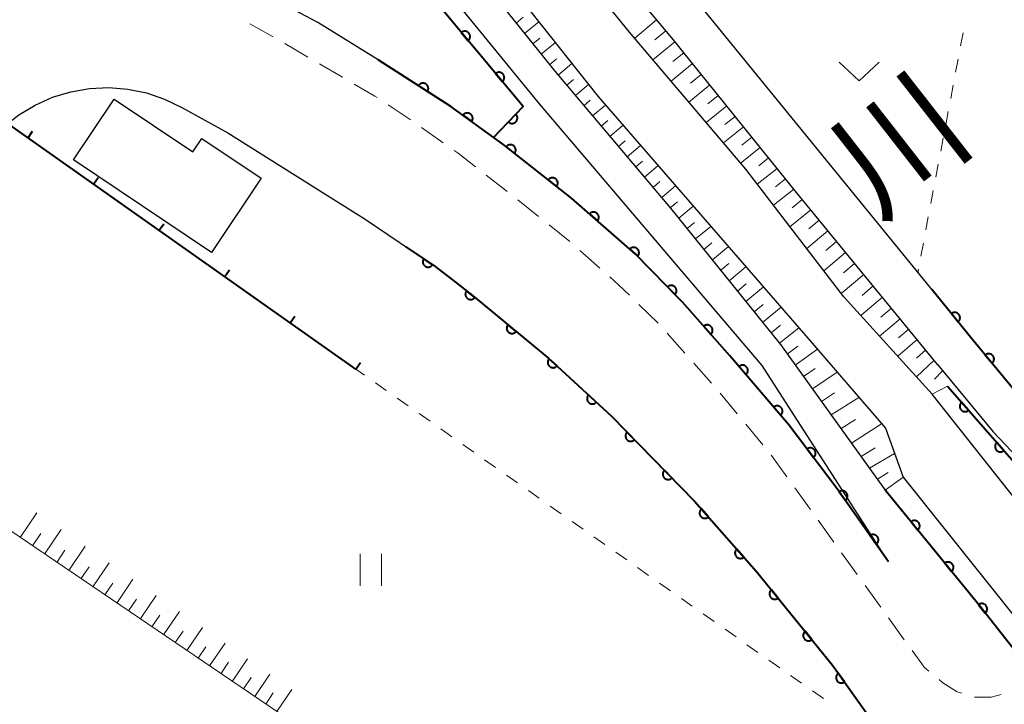
# Model space of a CAD drawing. Units: metres. Extents: x -72000 to -70000, y 32999 to 34500.
# Drawn here: x -71684 to -71592, y 33455 to 33519 of the extents above; entities that cross this region are included whole.
import ezdxf
from ezdxf.enums import TextEntityAlignment as Align

# ---------------------------------------------------------------- set-up
doc = ezdxf.new("R2010")
doc.units = ezdxf.units.M
for name, color, linetype, lineweight in [('210100_道路縁(街区線)', 7, 'Continuous', 30), ('221300_歩道', 7, 'Continuous', 30), ('300100_普通建物', 7, 'Continuous', 30), ('510100_河川', 7, 'Continuous', 30), ('610111_人工斜面(上)', 7, 'Continuous', 30), ('610199_人工斜面(ヒゲ)', 7, 'Continuous', 30), ('611100_コンクリート被覆(直落)', 7, 'Continuous', 30), ('611111_コンクリート被覆(幅上)', 7, 'Continuous', 30), ('611112_コンクリート被覆(幅下)', 7, 'Continuous', 30), ('614000_へい（未分類）', 7, 'Continuous', 40), ('630100_植生界', 7, 'Continuous', 30), ('631100_田', 7, 'Continuous', 13), ('631300_畑', 7, 'Continuous', 13), ('815100_(注記)山・島', 7, 'Continuous', 53)]:
    doc.layers.add(name, color=color, linetype=linetype, lineweight=lineweight)
doc.styles.add('Style-Kanji V', font='MS Gothic.ttf')

msp = doc.modelspace()

# ---------------------------------------------------------------- linework, layer by layer
at = {"layer": '210100_道路縁(街区線)', "linetype": 'Continuous', "lineweight": 30, "flags": 128}
for points in [[(-71674.47, 33589.02), (-71674.42, 33587.56), (-71662.16, 33570.23), (-71645.01, 33549.25), (-71628.07, 33528.88), (-71620.63, 33520.2), (-71595.24, 33489.1)], [(-71598.45, 33486.71), (-71611.65, 33502.78), (-71623.31, 33517.23), (-71649.5, 33548.42), (-71656.06, 33555.97), (-71661.3, 33563.51), (-71672.13, 33578.09), (-71675.53, 33583.43)], [(-71678.33, 33568.51), (-71674.53, 33563.11), (-71665.52, 33552.12), (-71649.49, 33533.09), (-71634.25, 33514.11), (-71623.42, 33501.32), (-71613.15, 33488.58), (-71603.34, 33474.97)], [(-71603.04, 33468.27), (-71612.4, 33482.78), (-71614.86, 33486.62), (-71635.66, 33511.05), (-71675.09, 33559.28), (-71678.58, 33563.92), (-71679.05, 33563.92), (-71679.23, 33562.7)], [(-71650.75, 33515.17), (-71656.41, 33518.65), (-71661.63, 33521.47), (-71667.69, 33524.46), (-71670.87, 33526), (-71672.69, 33527.2), (-71674.42, 33528.57), (-71675.57, 33529.77), (-71676.47, 33530.92), (-71678.04, 33533.25), (-71679.8, 33537.8)], [(-71690.52, 33499.6), (-71690.23, 33501.37), (-71689.73, 33503.08), (-71689.02, 33504.71), (-71688.11, 33506.25), (-71687.02, 33507.66), (-71685.77, 33508.93), (-71684.36, 33510.03), (-71682.83, 33510.95), (-71681.2, 33511.68), (-71679.49, 33512.19), (-71677.74, 33512.49), (-71675.95, 33512.58), (-71674.17, 33512.44), (-71672.43, 33512.08), (-71670.74, 33511.51), (-71669.13, 33510.73)], [(-71669.13, 33510.73), (-71664.82, 33508.34), (-71654.65, 33501.97), (-71652.06, 33500.33), (-71645.44, 33495.86), (-71643.54, 33494.38)], [(-71590.5, 33483.38), (-71595.24, 33489.1)], [(-71598.45, 33486.71), (-71593.24, 33480.42), (-71581.92, 33468.46), (-71582.46, 33467.7), (-71589.36, 33457.83), (-71589.67, 33457.97)], [(-71603.34, 33474.97), (-71594.6, 33464.23), (-71589.67, 33457.97)]]:
    msp.add_lwpolyline(points, dxfattribs=at)
at = {"layer": '221300_歩道', "linetype": 'Continuous', "lineweight": 13}
for p, q in [((-71660.572, 33517.315), (-71662.752, 33518.537)), ((-71657.328, 33515.434), (-71659.487, 33516.694)), ((-71654.089, 33513.543), (-71656.248, 33514.804)), ((-71644.666, 33507.41), (-71646.709, 33508.851)), ((-71638.694, 33502.875), (-71640.67, 33504.407)), ((-71635.758, 33500.543), (-71637.71, 33502.104)), ((-71630.026, 33495.71), (-71631.895, 33497.37)), ((-71624.577, 33490.559), (-71626.369, 33492.302)), ((-71622.072, 33487.77), (-71623.727, 33489.644)), ((-71619.589, 33484.959), (-71621.244, 33486.833)), ((-71617.187, 33482.08), (-71618.779, 33484.008)), ((-71614.799, 33479.189), (-71616.391, 33481.117)), ((-71610.347, 33473.156), (-71611.809, 33475.184)), ((-71608.155, 33470.113), (-71609.617, 33472.141)), ((-71605.962, 33467.071), (-71607.424, 33469.099)), ((-71603.77, 33464.029), (-71605.232, 33466.057)), ((-71601.577, 33460.986), (-71603.039, 33463.015))]:
    msp.add_line(p, q, dxfattribs=at)
at = {"layer": '221300_歩道', "linetype": 'Continuous', "lineweight": 13, "flags": 128}
for points in [[(-71650.858, 33511.64), (-71651.07, 33511.78), (-71653.01, 33512.913)], [(-71647.73, 33509.572), (-71647.77, 33509.6), (-71649.815, 33510.951)], [(-71641.657, 33505.174), (-71643.29, 33506.44), (-71643.644, 33506.69)], [(-71632.829, 33498.201), (-71632.84, 33498.21), (-71634.781, 33499.762)], [(-71627.265, 33493.173), (-71628.27, 33494.15), (-71629.091, 33494.88)], [(-71612.54, 33476.198), (-71613.99, 33478.21), (-71614.003, 33478.225)], [(-71599.262, 33458.055), (-71599.68, 33458.4), (-71600.841, 33459.977)], [(-71596.173, 33455.975), (-71596.63, 33456.13), (-71597.95, 33456.97), (-71598.299, 33457.258)], [(-71592.513, 33455.867), (-71593.43, 33455.63), (-71594.983, 33455.611)]]:
    msp.add_lwpolyline(points, dxfattribs=at)
at = {"layer": '300100_普通建物', "linetype": 'Continuous', "lineweight": 30, "flags": 128}
msp.add_lwpolyline([(-71675.45, 33511.51), (-71668.09, 33506.58), (-71667.26, 33507.83), (-71661.69, 33504.1), (-71666.34, 33497.16), (-71679.26, 33505.82)], close=True, dxfattribs=at)
at = {"layer": '510100_河川', "linetype": 'Continuous', "lineweight": 30, "flags": 128}
for points in [[(-71598.94, 33483.92), (-71607.2, 33493.01), (-71616.39, 33504.94), (-71627.25, 33517.77), (-71640.69, 33534.31), (-71649.21, 33545.14), (-71668.17, 33568.22)], [(-71674.4, 33566.36), (-71671.86, 33563.28), (-71651.9, 33539.09), (-71630.22, 33511.78), (-71610.36, 33488.92), (-71603.33, 33480.74), (-71601.67, 33476.17)], [(-71589.08, 33471.48), (-71598.94, 33483.92)], [(-71601.67, 33476.17), (-71590.54, 33462.26)]]:
    msp.add_lwpolyline(points, dxfattribs=at)
at = {"layer": '610111_人工斜面(上)', "linetype": 'Continuous', "lineweight": 13, "flags": 128}
for points in [[(-71603.34, 33474.97), (-71613.15, 33488.58), (-71623.42, 33501.32), (-71634.25, 33514.11), (-71649.49, 33533.09), (-71665.52, 33552.12), (-71674.53, 33563.11), (-71678.33, 33568.51), (-71678.18, 33569.33)], [(-71665.95, 33569.77), (-71661.3, 33563.51), (-71656.06, 33555.97), (-71649.5, 33548.42), (-71623.31, 33517.23), (-71611.65, 33502.78), (-71598.45, 33486.71), (-71597.08, 33485.06)], [(-71619.42, 33424.47), (-71620.89, 33427.62), (-71690.57, 33474.83), (-71691.53, 33474.48), (-71693.16, 33471.59), (-71699, 33449.6)]]:
    msp.add_lwpolyline(points, dxfattribs=at)
at = {"layer": '610199_人工斜面(ヒゲ)', "linetype": 'Continuous', "lineweight": 13, "flags": 128}
for points in [[(-71637.86, 33518.61), (-71637.19, 33519.16)], [(-71637.08, 33517.64), (-71635.74, 33518.73)], [(-71624.72, 33518.91), (-71626.76, 33517.19)], [(-71623.86, 33517.89), (-71624.88, 33517.03)], [(-71636.3, 33516.66), (-71635.63, 33517.21)], [(-71635.52, 33515.69), (-71634.19, 33516.78)], [(-71623.02, 33516.86), (-71625.06, 33515.18)], [(-71622.19, 33515.83), (-71623.19, 33515)], [(-71634.73, 33514.71), (-71634.07, 33515.26)], [(-71633.94, 33513.75), (-71632.65, 33514.84)], [(-71621.36, 33514.82), (-71623.36, 33513.17)], [(-71633.13, 33512.79), (-71632.5, 33513.33)], [(-71620.55, 33513.81), (-71621.54, 33513)], [(-71632.32, 33511.84), (-71631.09, 33512.88)], [(-71619.75, 33512.82), (-71621.7, 33511.22)], [(-71631.52, 33510.88), (-71630.92, 33511.39)], [(-71618.96, 33511.84), (-71619.92, 33511.05)], [(-71630.71, 33509.93), (-71629.5, 33510.95)], [(-71618.17, 33510.86), (-71620.08, 33509.31)], [(-71629.9, 33508.98), (-71629.29, 33509.49)], [(-71617.39, 33509.89), (-71618.34, 33509.13)], [(-71629.09, 33508.02), (-71627.86, 33509.06)], [(-71616.6, 33508.92), (-71618.48, 33507.41)], [(-71628.28, 33507.07), (-71627.66, 33507.6)], [(-71615.82, 33507.95), (-71616.75, 33507.21)], [(-71627.48, 33506.12), (-71626.22, 33507.18)], [(-71615.03, 33506.97), (-71616.88, 33505.52)], [(-71626.67, 33505.16), (-71626.03, 33505.7)], [(-71614.25, 33506), (-71615.17, 33505.28)], [(-71625.86, 33504.21), (-71624.58, 33505.29)], [(-71613.46, 33505.03), (-71615.33, 33503.56)], [(-71625.05, 33503.25), (-71624.41, 33503.8)], [(-71612.68, 33504.05), (-71613.62, 33503.31)], [(-71624.24, 33502.3), (-71622.94, 33503.4)], [(-71611.89, 33503.08), (-71613.8, 33501.58)], [(-71623.44, 33501.35), (-71622.78, 33501.9)], [(-71611.1, 33502.11), (-71612.06, 33501.34)], [(-71622.65, 33500.37), (-71621.29, 33501.5)], [(-71610.31, 33501.15), (-71612.25, 33499.57)], [(-71609.51, 33500.18), (-71610.49, 33499.37)], [(-71621.87, 33499.4), (-71621.17, 33499.98)], [(-71621.08, 33498.43), (-71619.65, 33499.61)], [(-71608.71, 33499.2), (-71610.69, 33497.54)], [(-71620.3, 33497.45), (-71619.57, 33498.06)], [(-71619.51, 33496.48), (-71618.01, 33497.73)], [(-71607.89, 33498.2), (-71608.89, 33497.35)], [(-71607.05, 33497.18), (-71609.1, 33495.47)], [(-71618.73, 33495.51), (-71617.96, 33496.15)], [(-71617.95, 33494.53), (-71616.37, 33495.84)], [(-71606.21, 33496.15), (-71607.24, 33495.28)], [(-71605.34, 33495.1), (-71607.45, 33493.33)], [(-71617.16, 33493.56), (-71616.36, 33494.23)], [(-71616.38, 33492.59), (-71614.73, 33493.95)], [(-71604.47, 33494.04), (-71605.51, 33493.16)], [(-71603.61, 33492.99), (-71605.64, 33491.29)], [(-71615.59, 33491.61), (-71614.75, 33492.31)], [(-71614.81, 33490.64), (-71613.09, 33492.06)], [(-71602.77, 33491.97), (-71603.75, 33491.13)], [(-71601.95, 33490.97), (-71603.87, 33489.35)], [(-71614.02, 33489.67), (-71613.14, 33490.38)], [(-71613.24, 33488.69), (-71611.42, 33490.14)], [(-71601.15, 33489.99), (-71602.09, 33489.2)], [(-71600.35, 33489.03), (-71602.18, 33487.48)], [(-71612.5, 33487.68), (-71611.52, 33488.4)], [(-71611.76, 33486.65), (-71609.68, 33488.13)], [(-71599.56, 33488.06), (-71600.43, 33487.29)], [(-71610.98, 33485.57), (-71609.88, 33486.33)], [(-71598.77, 33487.1), (-71600.42, 33485.55)], [(-71610.16, 33484.44), (-71607.84, 33485.99)], [(-71597.97, 33486.13), (-71598.74, 33485.34)], [(-71609.31, 33483.25), (-71608.08, 33484.05)], [(-71608.41, 33482.01), (-71605.81, 33483.63)], [(-71607.48, 33480.71), (-71606.12, 33481.56)], [(-71606.5, 33479.36), (-71603.7, 33481.17)], [(-71605.59, 33478.1), (-71604.28, 33478.93)], [(-71604.8, 33477), (-71602.47, 33478.38)], [(-71604.07, 33475.98), (-71603.07, 33476.62)], [(-71684.24, 33470.54), (-71682.67, 33472.85)], [(-71683.09, 33469.76), (-71682.31, 33470.91)], [(-71681.95, 33468.98), (-71680.39, 33471.28)], [(-71679.67, 33467.44), (-71678.14, 33469.72)], [(-71680.81, 33468.21), (-71680.04, 33469.35)], [(-71677.43, 33465.92), (-71675.9, 33468.17)], [(-71678.55, 33466.68), (-71677.79, 33467.81)], [(-71676.31, 33465.17), (-71675.56, 33466.28)], [(-71675.2, 33464.41), (-71673.69, 33466.64)], [(-71673, 33462.92), (-71671.5, 33465.12)], [(-71674.1, 33463.67), (-71673.35, 33464.77)], [(-71671.91, 33462.18), (-71671.16, 33463.28)], [(-71670.82, 33461.44), (-71669.34, 33463.62)], [(-71669.73, 33460.71), (-71669, 33461.79)], [(-71668.65, 33459.98), (-71667.19, 33462.14)], [(-71666.52, 33458.53), (-71665.07, 33460.67)], [(-71667.59, 33459.25), (-71666.86, 33460.33)], [(-71665.46, 33457.81), (-71664.74, 33458.88)], [(-71664.4, 33457.09), (-71662.97, 33459.21)], [(-71662.3, 33455.67), (-71660.88, 33457.77)], [(-71663.35, 33456.38), (-71662.64, 33457.44)], [(-71661.27, 33454.97), (-71660.56, 33456.01)], [(-71660.23, 33454.27), (-71658.82, 33456.34)]]:
    msp.add_lwpolyline(points, dxfattribs=at)
at = {"layer": '611100_コンクリート被覆(直落)', "linetype": 'Continuous', "lineweight": 40, "flags": 128}
for points in [[(-71639.96, 33507.92), (-71637.21, 33510.81), (-71676.45, 33557.85), (-71678.88, 33545.71)], [(-71603.04, 33468.27), (-71607.84, 33475.08), (-71612.4, 33481.11), (-71617.86, 33487.52), (-71622.31, 33492.52), (-71626.74, 33497.04), (-71632.68, 33502.25), (-71639.02, 33507.23), (-71643.95, 33510.82), (-71650.75, 33515.17)], [(-71648.16, 33497.7), (-71645.44, 33495.86), (-71643.54, 33494.38), (-71641.79, 33493.03), (-71634.79, 33487.26), (-71628.94, 33481.87), (-71621.19, 33473.94), (-71615.37, 33467.36), (-71608.27, 33458.61), (-71602.99, 33451.16), (-71602.15, 33439.91)], [(-71580.86, 33475.37), (-71590.5, 33483.38), (-71595.24, 33489.1), (-71599, 33493.7)]]:
    msp.add_lwpolyline(points, dxfattribs=at)
for points in [[(-71642.982, 33517.729), (-71642.341, 33516.961), (-71642.309, 33516.991), (-71642.28, 33517.023), (-71642.253, 33517.057), (-71642.229, 33517.094), (-71642.209, 33517.133), (-71642.192, 33517.173), (-71642.179, 33517.214), (-71642.17, 33517.257), (-71642.163, 33517.3), (-71642.162, 33517.344), (-71642.163, 33517.388), (-71642.169, 33517.431), (-71642.179, 33517.474), (-71642.191, 33517.515), (-71642.208, 33517.556), (-71642.228, 33517.594), (-71642.251, 33517.631), (-71642.278, 33517.666), (-71642.307, 33517.698), (-71642.34, 33517.727), (-71642.373, 33517.754), (-71642.41, 33517.778), (-71642.449, 33517.798), (-71642.489, 33517.815), (-71642.531, 33517.828), (-71642.573, 33517.837), (-71642.617, 33517.844), (-71642.661, 33517.845), (-71642.704, 33517.844), (-71642.747, 33517.838), (-71642.79, 33517.828), (-71642.831, 33517.816), (-71642.872, 33517.799), (-71642.91, 33517.779), (-71642.947, 33517.756)], [(-71639.779, 33513.89), (-71639.139, 33513.122), (-71639.106, 33513.152), (-71639.077, 33513.184), (-71639.05, 33513.218), (-71639.026, 33513.254), (-71639.007, 33513.293), (-71638.989, 33513.334), (-71638.976, 33513.375), (-71638.967, 33513.417), (-71638.96, 33513.461), (-71638.959, 33513.505), (-71638.96, 33513.548), (-71638.966, 33513.591), (-71638.976, 33513.634), (-71638.988, 33513.676), (-71639.005, 33513.716), (-71639.025, 33513.754), (-71639.048, 33513.791), (-71639.075, 33513.826), (-71639.105, 33513.859), (-71639.137, 33513.888), (-71639.171, 33513.914), (-71639.207, 33513.938), (-71639.246, 33513.958), (-71639.286, 33513.975), (-71639.328, 33513.989), (-71639.37, 33513.998), (-71639.414, 33514.004), (-71639.458, 33514.006), (-71639.501, 33514.005), (-71639.544, 33513.999), (-71639.587, 33513.989), (-71639.629, 33513.976), (-71639.669, 33513.959), (-71639.707, 33513.939), (-71639.744, 33513.916)], [(-71646.986, 33512.762), (-71646.144, 33512.223), (-71646.122, 33512.261), (-71646.103, 33512.301), (-71646.088, 33512.341), (-71646.077, 33512.383), (-71646.069, 33512.426), (-71646.065, 33512.47), (-71646.065, 33512.513), (-71646.069, 33512.557), (-71646.076, 33512.6), (-71646.088, 33512.642), (-71646.102, 33512.683), (-71646.121, 33512.723), (-71646.143, 33512.761), (-71646.167, 33512.796), (-71646.196, 33512.83), (-71646.226, 33512.86), (-71646.259, 33512.888), (-71646.295, 33512.914), (-71646.333, 33512.936), (-71646.373, 33512.954), (-71646.413, 33512.969), (-71646.456, 33512.981), (-71646.498, 33512.988), (-71646.542, 33512.992), (-71646.586, 33512.993), (-71646.629, 33512.988), (-71646.672, 33512.982), (-71646.714, 33512.969), (-71646.755, 33512.955), (-71646.795, 33512.937), (-71646.833, 33512.915), (-71646.869, 33512.89), (-71646.902, 33512.862), (-71646.932, 33512.831), (-71646.961, 33512.798)], [(-71642.821, 33509.998), (-71642.013, 33509.41), (-71641.989, 33509.446), (-71641.968, 33509.485), (-71641.951, 33509.524), (-71641.937, 33509.565), (-71641.927, 33509.608), (-71641.92, 33509.651), (-71641.917, 33509.695), (-71641.919, 33509.738), (-71641.923, 33509.782), (-71641.932, 33509.825), (-71641.944, 33509.866), (-71641.96, 33509.907), (-71641.98, 33509.946), (-71642.002, 33509.983), (-71642.029, 33510.018), (-71642.057, 33510.05), (-71642.089, 33510.081), (-71642.123, 33510.108), (-71642.16, 33510.132), (-71642.198, 33510.153), (-71642.237, 33510.17), (-71642.279, 33510.184), (-71642.321, 33510.194), (-71642.365, 33510.201), (-71642.408, 33510.204), (-71642.451, 33510.202), (-71642.495, 33510.198), (-71642.538, 33510.189), (-71642.58, 33510.177), (-71642.62, 33510.161), (-71642.659, 33510.141), (-71642.697, 33510.119), (-71642.732, 33510.092), (-71642.764, 33510.064), (-71642.794, 33510.033)], [(-71637.892, 33510.093), (-71638.581, 33509.369), (-71638.548, 33509.34), (-71638.513, 33509.315), (-71638.476, 33509.292), (-71638.437, 33509.273), (-71638.396, 33509.257), (-71638.354, 33509.245), (-71638.311, 33509.236), (-71638.268, 33509.232), (-71638.224, 33509.231), (-71638.18, 33509.235), (-71638.137, 33509.241), (-71638.095, 33509.251), (-71638.054, 33509.266), (-71638.014, 33509.283), (-71637.976, 33509.305), (-71637.94, 33509.329), (-71637.906, 33509.356), (-71637.874, 33509.386), (-71637.846, 33509.42), (-71637.82, 33509.455), (-71637.798, 33509.492), (-71637.778, 33509.531), (-71637.763, 33509.572), (-71637.751, 33509.614), (-71637.742, 33509.656), (-71637.738, 33509.7), (-71637.736, 33509.744), (-71637.74, 33509.787), (-71637.746, 33509.83), (-71637.757, 33509.872), (-71637.772, 33509.914), (-71637.789, 33509.954), (-71637.81, 33509.992), (-71637.834, 33510.028), (-71637.861, 33510.062)], [(-71638.786, 33507.046), (-71638, 33506.429), (-71637.974, 33506.464), (-71637.952, 33506.502), (-71637.933, 33506.541), (-71637.918, 33506.582), (-71637.906, 33506.624), (-71637.898, 33506.667), (-71637.893, 33506.71), (-71637.893, 33506.753), (-71637.896, 33506.797), (-71637.904, 33506.84), (-71637.914, 33506.883), (-71637.929, 33506.924), (-71637.947, 33506.963), (-71637.968, 33507.001), (-71637.993, 33507.038), (-71638.021, 33507.071), (-71638.051, 33507.102), (-71638.084, 33507.131), (-71638.12, 33507.156), (-71638.157, 33507.178), (-71638.196, 33507.197), (-71638.237, 33507.213), (-71638.279, 33507.224), (-71638.322, 33507.232), (-71638.365, 33507.237), (-71638.409, 33507.237), (-71638.453, 33507.234), (-71638.496, 33507.226), (-71638.538, 33507.216), (-71638.579, 33507.202), (-71638.619, 33507.183), (-71638.657, 33507.162), (-71638.693, 33507.137), (-71638.726, 33507.11), (-71638.757, 33507.08)], [(-71634.854, 33503.958), (-71634.068, 33503.34), (-71634.042, 33503.376), (-71634.02, 33503.413), (-71634.001, 33503.452), (-71633.986, 33503.493), (-71633.974, 33503.535), (-71633.966, 33503.578), (-71633.961, 33503.621), (-71633.961, 33503.665), (-71633.964, 33503.709), (-71633.972, 33503.752), (-71633.982, 33503.794), (-71633.997, 33503.835), (-71634.015, 33503.875), (-71634.036, 33503.913), (-71634.061, 33503.949), (-71634.089, 33503.982), (-71634.119, 33504.013), (-71634.152, 33504.042), (-71634.188, 33504.068), (-71634.225, 33504.09), (-71634.264, 33504.108), (-71634.305, 33504.124), (-71634.347, 33504.135), (-71634.39, 33504.144), (-71634.433, 33504.149), (-71634.477, 33504.148), (-71634.521, 33504.146), (-71634.564, 33504.138), (-71634.606, 33504.128), (-71634.647, 33504.113), (-71634.687, 33504.095), (-71634.725, 33504.074), (-71634.761, 33504.049), (-71634.794, 33504.021), (-71634.825, 33503.991)], [(-71630.999, 33500.776), (-71630.248, 33500.117), (-71630.22, 33500.151), (-71630.196, 33500.187), (-71630.175, 33500.225), (-71630.157, 33500.265), (-71630.144, 33500.306), (-71630.133, 33500.349), (-71630.126, 33500.392), (-71630.124, 33500.435), (-71630.124, 33500.479), (-71630.13, 33500.523), (-71630.137, 33500.565), (-71630.15, 33500.607), (-71630.166, 33500.648), (-71630.185, 33500.687), (-71630.208, 33500.724), (-71630.234, 33500.759), (-71630.262, 33500.792), (-71630.294, 33500.822), (-71630.328, 33500.85), (-71630.365, 33500.874), (-71630.402, 33500.894), (-71630.442, 33500.912), (-71630.483, 33500.926), (-71630.526, 33500.937), (-71630.569, 33500.944), (-71630.612, 33500.946), (-71630.656, 33500.946), (-71630.7, 33500.94), (-71630.743, 33500.932), (-71630.784, 33500.92), (-71630.825, 33500.904), (-71630.864, 33500.885), (-71630.902, 33500.862), (-71630.936, 33500.836), (-71630.969, 33500.808)], [(-71627.24, 33497.479), (-71626.489, 33496.82), (-71626.461, 33496.854), (-71626.437, 33496.89), (-71626.416, 33496.928), (-71626.398, 33496.968), (-71626.385, 33497.009), (-71626.374, 33497.052), (-71626.367, 33497.095), (-71626.365, 33497.138), (-71626.365, 33497.182), (-71626.371, 33497.226), (-71626.378, 33497.268), (-71626.391, 33497.31), (-71626.407, 33497.351), (-71626.426, 33497.39), (-71626.449, 33497.427), (-71626.475, 33497.462), (-71626.503, 33497.495), (-71626.535, 33497.525), (-71626.569, 33497.553), (-71626.606, 33497.577), (-71626.643, 33497.597), (-71626.683, 33497.615), (-71626.725, 33497.629), (-71626.767, 33497.64), (-71626.81, 33497.647), (-71626.853, 33497.649), (-71626.897, 33497.649), (-71626.941, 33497.643), (-71626.984, 33497.635), (-71627.025, 33497.623), (-71627.066, 33497.607), (-71627.105, 33497.588), (-71627.143, 33497.565), (-71627.177, 33497.539), (-71627.21, 33497.511)], [(-71645.675, 33496.019), (-71646.503, 33496.579), (-71646.526, 33496.542), (-71646.546, 33496.503), (-71646.562, 33496.463), (-71646.574, 33496.421), (-71646.583, 33496.378), (-71646.588, 33496.335), (-71646.59, 33496.291), (-71646.586, 33496.248), (-71646.581, 33496.204), (-71646.57, 33496.162), (-71646.557, 33496.12), (-71646.539, 33496.081), (-71646.518, 33496.042), (-71646.494, 33496.006), (-71646.467, 33495.971), (-71646.437, 33495.94), (-71646.405, 33495.911), (-71646.369, 33495.885), (-71646.332, 33495.862), (-71646.293, 33495.843), (-71646.253, 33495.827), (-71646.211, 33495.814), (-71646.168, 33495.806), (-71646.125, 33495.801), (-71646.081, 33495.799), (-71646.038, 33495.802), (-71645.994, 33495.808), (-71645.952, 33495.819), (-71645.911, 33495.832), (-71645.871, 33495.85), (-71645.832, 33495.871), (-71645.796, 33495.894), (-71645.762, 33495.922), (-71645.731, 33495.951), (-71645.701, 33495.984)], [(-71623.706, 33493.945), (-71623.006, 33493.23), (-71622.976, 33493.263), (-71622.95, 33493.297), (-71622.926, 33493.333), (-71622.905, 33493.371), (-71622.888, 33493.412), (-71622.875, 33493.453), (-71622.864, 33493.496), (-71622.859, 33493.539), (-71622.856, 33493.582), (-71622.858, 33493.626), (-71622.862, 33493.669), (-71622.872, 33493.712), (-71622.885, 33493.754), (-71622.901, 33493.794), (-71622.921, 33493.833), (-71622.944, 33493.87), (-71622.97, 33493.905), (-71622.999, 33493.937), (-71623.031, 33493.967), (-71623.066, 33493.994), (-71623.102, 33494.018), (-71623.14, 33494.039), (-71623.18, 33494.055), (-71623.222, 33494.069), (-71623.264, 33494.079), (-71623.307, 33494.085), (-71623.351, 33494.088), (-71623.395, 33494.086), (-71623.438, 33494.081), (-71623.481, 33494.072), (-71623.523, 33494.059), (-71623.563, 33494.043), (-71623.602, 33494.023), (-71623.638, 33494), (-71623.673, 33493.974)], [(-71641.713, 33492.97), (-71642.505, 33493.581), (-71642.53, 33493.545), (-71642.551, 33493.507), (-71642.57, 33493.469), (-71642.585, 33493.428), (-71642.596, 33493.385), (-71642.604, 33493.342), (-71642.609, 33493.299), (-71642.608, 33493.256), (-71642.605, 33493.212), (-71642.597, 33493.169), (-71642.586, 33493.127), (-71642.571, 33493.086), (-71642.552, 33493.046), (-71642.531, 33493.008), (-71642.506, 33492.972), (-71642.478, 33492.939), (-71642.448, 33492.908), (-71642.414, 33492.88), (-71642.378, 33492.855), (-71642.34, 33492.833), (-71642.302, 33492.815), (-71642.26, 33492.799), (-71642.218, 33492.788), (-71642.175, 33492.78), (-71642.132, 33492.776), (-71642.088, 33492.777), (-71642.045, 33492.779), (-71642.002, 33492.788), (-71641.959, 33492.798), (-71641.919, 33492.813), (-71641.879, 33492.832), (-71641.841, 33492.853), (-71641.805, 33492.879), (-71641.772, 33492.906), (-71641.741, 33492.937)], [(-71597.162, 33491.452), (-71596.53, 33490.678), (-71596.497, 33490.707), (-71596.467, 33490.739), (-71596.44, 33490.773), (-71596.416, 33490.809), (-71596.396, 33490.848), (-71596.378, 33490.888), (-71596.364, 33490.929), (-71596.355, 33490.971), (-71596.348, 33491.015), (-71596.346, 33491.059), (-71596.347, 33491.102), (-71596.353, 33491.145), (-71596.362, 33491.188), (-71596.374, 33491.23), (-71596.39, 33491.271), (-71596.41, 33491.309), (-71596.433, 33491.346), (-71596.459, 33491.381), (-71596.488, 33491.414), (-71596.52, 33491.444), (-71596.554, 33491.47), (-71596.59, 33491.495), (-71596.629, 33491.515), (-71596.669, 33491.532), (-71596.71, 33491.547), (-71596.753, 33491.556), (-71596.796, 33491.563), (-71596.84, 33491.565), (-71596.883, 33491.564), (-71596.927, 33491.558), (-71596.969, 33491.549), (-71597.011, 33491.537), (-71597.052, 33491.52), (-71597.09, 33491.501), (-71597.127, 33491.478)], [(-71637.857, 33489.788), (-71638.628, 33490.424), (-71638.655, 33490.389), (-71638.677, 33490.352), (-71638.697, 33490.313), (-71638.714, 33490.273), (-71638.726, 33490.231), (-71638.736, 33490.188), (-71638.741, 33490.145), (-71638.742, 33490.102), (-71638.741, 33490.058), (-71638.734, 33490.014), (-71638.725, 33489.972), (-71638.711, 33489.931), (-71638.693, 33489.89), (-71638.673, 33489.852), (-71638.649, 33489.815), (-71638.622, 33489.781), (-71638.593, 33489.749), (-71638.56, 33489.72), (-71638.525, 33489.693), (-71638.488, 33489.671), (-71638.45, 33489.651), (-71638.409, 33489.634), (-71638.368, 33489.622), (-71638.325, 33489.613), (-71638.282, 33489.607), (-71638.238, 33489.606), (-71638.194, 33489.607), (-71638.151, 33489.614), (-71638.109, 33489.623), (-71638.067, 33489.637), (-71638.027, 33489.655), (-71637.988, 33489.675), (-71637.952, 33489.699), (-71637.918, 33489.726), (-71637.886, 33489.755)], [(-71620.312, 33490.275), (-71619.647, 33489.528), (-71619.616, 33489.559), (-71619.587, 33489.592), (-71619.562, 33489.626), (-71619.539, 33489.664), (-71619.521, 33489.703), (-71619.505, 33489.744), (-71619.493, 33489.786), (-71619.485, 33489.829), (-71619.48, 33489.872), (-71619.48, 33489.916), (-71619.482, 33489.96), (-71619.49, 33490.003), (-71619.501, 33490.045), (-71619.515, 33490.086), (-71619.533, 33490.126), (-71619.554, 33490.164), (-71619.578, 33490.2), (-71619.606, 33490.234), (-71619.637, 33490.265), (-71619.67, 33490.294), (-71619.705, 33490.319), (-71619.742, 33490.342), (-71619.781, 33490.36), (-71619.822, 33490.376), (-71619.864, 33490.388), (-71619.907, 33490.396), (-71619.95, 33490.401), (-71619.994, 33490.401), (-71620.038, 33490.399), (-71620.081, 33490.391), (-71620.123, 33490.38), (-71620.164, 33490.366), (-71620.204, 33490.348), (-71620.242, 33490.327), (-71620.278, 33490.303)], [(-71634.035, 33486.565), (-71634.771, 33487.242), (-71634.799, 33487.209), (-71634.824, 33487.173), (-71634.846, 33487.136), (-71634.865, 33487.096), (-71634.879, 33487.055), (-71634.891, 33487.013), (-71634.899, 33486.97), (-71634.902, 33486.927), (-71634.903, 33486.883), (-71634.899, 33486.839), (-71634.892, 33486.797), (-71634.88, 33486.755), (-71634.865, 33486.713), (-71634.847, 33486.674), (-71634.825, 33486.636), (-71634.801, 33486.601), (-71634.773, 33486.567), (-71634.742, 33486.536), (-71634.708, 33486.508), (-71634.673, 33486.483), (-71634.636, 33486.461), (-71634.596, 33486.442), (-71634.555, 33486.427), (-71634.513, 33486.416), (-71634.47, 33486.408), (-71634.427, 33486.404), (-71634.383, 33486.403), (-71634.339, 33486.408), (-71634.296, 33486.415), (-71634.254, 33486.426), (-71634.213, 33486.441), (-71634.173, 33486.459), (-71634.135, 33486.481), (-71634.1, 33486.506), (-71634.067, 33486.534)], [(-71593.988, 33487.589), (-71593.35, 33486.819), (-71593.317, 33486.849), (-71593.288, 33486.881), (-71593.261, 33486.914), (-71593.237, 33486.951), (-71593.217, 33486.99), (-71593.2, 33487.03), (-71593.186, 33487.072), (-71593.177, 33487.114), (-71593.17, 33487.157), (-71593.169, 33487.201), (-71593.17, 33487.245), (-71593.176, 33487.288), (-71593.185, 33487.331), (-71593.198, 33487.372), (-71593.215, 33487.413), (-71593.235, 33487.451), (-71593.257, 33487.488), (-71593.284, 33487.523), (-71593.314, 33487.556), (-71593.346, 33487.585), (-71593.379, 33487.612), (-71593.416, 33487.636), (-71593.455, 33487.656), (-71593.495, 33487.673), (-71593.536, 33487.687), (-71593.579, 33487.696), (-71593.622, 33487.703), (-71593.666, 33487.704), (-71593.71, 33487.703), (-71593.753, 33487.697), (-71593.795, 33487.688), (-71593.837, 33487.675), (-71593.878, 33487.658), (-71593.916, 33487.638), (-71593.953, 33487.616)], [(-71617.009, 33486.521), (-71616.361, 33485.76), (-71616.329, 33485.79), (-71616.3, 33485.823), (-71616.274, 33485.857), (-71616.25, 33485.894), (-71616.231, 33485.933), (-71616.214, 33485.973), (-71616.201, 33486.015), (-71616.192, 33486.057), (-71616.186, 33486.101), (-71616.185, 33486.145), (-71616.187, 33486.188), (-71616.193, 33486.231), (-71616.203, 33486.274), (-71616.216, 33486.315), (-71616.234, 33486.356), (-71616.254, 33486.393), (-71616.277, 33486.43), (-71616.304, 33486.465), (-71616.335, 33486.497), (-71616.367, 33486.526), (-71616.401, 33486.552), (-71616.438, 33486.576), (-71616.477, 33486.595), (-71616.518, 33486.612), (-71616.559, 33486.625), (-71616.602, 33486.633), (-71616.645, 33486.64), (-71616.689, 33486.64), (-71616.732, 33486.639), (-71616.776, 33486.632), (-71616.818, 33486.622), (-71616.86, 33486.609), (-71616.9, 33486.592), (-71616.938, 33486.572), (-71616.975, 33486.548)], [(-71630.358, 33483.177), (-71631.094, 33483.854), (-71631.122, 33483.821), (-71631.147, 33483.785), (-71631.169, 33483.748), (-71631.188, 33483.708), (-71631.202, 33483.667), (-71631.214, 33483.625), (-71631.222, 33483.582), (-71631.225, 33483.539), (-71631.226, 33483.495), (-71631.222, 33483.451), (-71631.215, 33483.409), (-71631.203, 33483.367), (-71631.188, 33483.325), (-71631.17, 33483.286), (-71631.148, 33483.248), (-71631.123, 33483.213), (-71631.096, 33483.179), (-71631.065, 33483.148), (-71631.031, 33483.12), (-71630.995, 33483.095), (-71630.958, 33483.073), (-71630.919, 33483.054), (-71630.878, 33483.039), (-71630.836, 33483.028), (-71630.793, 33483.02), (-71630.749, 33483.016), (-71630.706, 33483.015), (-71630.662, 33483.02), (-71630.619, 33483.027), (-71630.577, 33483.038), (-71630.536, 33483.053), (-71630.496, 33483.071), (-71630.458, 33483.093), (-71630.423, 33483.118), (-71630.39, 33483.146)], [(-71613.767, 33482.715), (-71613.119, 33481.954), (-71613.086, 33481.984), (-71613.058, 33482.016), (-71613.031, 33482.05), (-71613.008, 33482.087), (-71612.989, 33482.126), (-71612.972, 33482.167), (-71612.959, 33482.208), (-71612.95, 33482.251), (-71612.944, 33482.294), (-71612.943, 33482.338), (-71612.945, 33482.382), (-71612.951, 33482.425), (-71612.961, 33482.467), (-71612.974, 33482.509), (-71612.992, 33482.549), (-71613.012, 33482.587), (-71613.035, 33482.624), (-71613.062, 33482.659), (-71613.092, 33482.691), (-71613.125, 33482.72), (-71613.159, 33482.746), (-71613.196, 33482.769), (-71613.235, 33482.789), (-71613.275, 33482.805), (-71613.317, 33482.819), (-71613.359, 33482.827), (-71613.403, 33482.833), (-71613.447, 33482.834), (-71613.49, 33482.833), (-71613.533, 33482.826), (-71613.576, 33482.816), (-71613.617, 33482.803), (-71613.658, 33482.786), (-71613.696, 33482.765), (-71613.732, 33482.742)], [(-71626.793, 33479.673), (-71627.492, 33480.389), (-71627.522, 33480.356), (-71627.549, 33480.322), (-71627.573, 33480.286), (-71627.594, 33480.248), (-71627.61, 33480.207), (-71627.624, 33480.166), (-71627.635, 33480.124), (-71627.64, 33480.081), (-71627.643, 33480.037), (-71627.641, 33479.993), (-71627.637, 33479.95), (-71627.627, 33479.907), (-71627.614, 33479.865), (-71627.598, 33479.825), (-71627.578, 33479.786), (-71627.555, 33479.749), (-71627.53, 33479.714), (-71627.5, 33479.682), (-71627.468, 33479.651), (-71627.434, 33479.625), (-71627.398, 33479.601), (-71627.359, 33479.58), (-71627.319, 33479.563), (-71627.278, 33479.55), (-71627.235, 33479.539), (-71627.192, 33479.534), (-71627.148, 33479.53), (-71627.105, 33479.533), (-71627.061, 33479.537), (-71627.019, 33479.547), (-71626.977, 33479.56), (-71626.937, 33479.575), (-71626.897, 33479.595), (-71626.861, 33479.618), (-71626.826, 33479.644)], [(-71610.656, 33478.804), (-71610.053, 33478.006), (-71610.019, 33478.034), (-71609.988, 33478.065), (-71609.96, 33478.097), (-71609.934, 33478.133), (-71609.913, 33478.171), (-71609.894, 33478.21), (-71609.878, 33478.251), (-71609.867, 33478.293), (-71609.858, 33478.336), (-71609.855, 33478.38), (-71609.854, 33478.423), (-71609.858, 33478.467), (-71609.866, 33478.51), (-71609.876, 33478.552), (-71609.891, 33478.593), (-71609.909, 33478.632), (-71609.93, 33478.67), (-71609.955, 33478.706), (-71609.984, 33478.74), (-71610.014, 33478.771), (-71610.047, 33478.799), (-71610.082, 33478.825), (-71610.12, 33478.846), (-71610.16, 33478.865), (-71610.2, 33478.881), (-71610.242, 33478.892), (-71610.285, 33478.901), (-71610.329, 33478.904), (-71610.373, 33478.905), (-71610.416, 33478.901), (-71610.459, 33478.893), (-71610.501, 33478.883), (-71610.543, 33478.868), (-71610.582, 33478.85), (-71610.62, 33478.828)], [(-71623.299, 33476.098), (-71623.997, 33476.813), (-71624.028, 33476.781), (-71624.054, 33476.746), (-71624.078, 33476.71), (-71624.099, 33476.672), (-71624.116, 33476.632), (-71624.129, 33476.59), (-71624.14, 33476.548), (-71624.145, 33476.505), (-71624.149, 33476.461), (-71624.146, 33476.417), (-71624.142, 33476.374), (-71624.132, 33476.331), (-71624.119, 33476.289), (-71624.104, 33476.249), (-71624.084, 33476.21), (-71624.061, 33476.173), (-71624.035, 33476.138), (-71624.006, 33476.106), (-71623.973, 33476.076), (-71623.939, 33476.049), (-71623.903, 33476.025), (-71623.865, 33476.004), (-71623.825, 33475.988), (-71623.783, 33475.974), (-71623.741, 33475.963), (-71623.698, 33475.958), (-71623.654, 33475.954), (-71623.61, 33475.957), (-71623.567, 33475.961), (-71623.524, 33475.971), (-71623.482, 33475.984), (-71623.442, 33475.999), (-71623.403, 33476.02), (-71623.366, 33476.042), (-71623.331, 33476.068)], [(-71607.649, 33474.809), (-71607.073, 33473.992), (-71607.038, 33474.019), (-71607.006, 33474.048), (-71606.977, 33474.08), (-71606.95, 33474.115), (-71606.927, 33474.152), (-71606.907, 33474.19), (-71606.89, 33474.23), (-71606.878, 33474.272), (-71606.868, 33474.315), (-71606.863, 33474.359), (-71606.86, 33474.402), (-71606.863, 33474.445), (-71606.869, 33474.489), (-71606.878, 33474.531), (-71606.892, 33474.573), (-71606.909, 33474.613), (-71606.928, 33474.651), (-71606.952, 33474.688), (-71606.979, 33474.723), (-71607.009, 33474.755), (-71607.04, 33474.784), (-71607.075, 33474.811), (-71607.112, 33474.834), (-71607.151, 33474.854), (-71607.191, 33474.871), (-71607.233, 33474.883), (-71607.275, 33474.894), (-71607.319, 33474.898), (-71607.363, 33474.901), (-71607.406, 33474.898), (-71607.449, 33474.892), (-71607.492, 33474.883), (-71607.534, 33474.869), (-71607.573, 33474.853), (-71607.612, 33474.833)], [(-71619.876, 33472.454), (-71620.539, 33473.204), (-71620.57, 33473.173), (-71620.598, 33473.14), (-71620.624, 33473.105), (-71620.647, 33473.068), (-71620.665, 33473.029), (-71620.681, 33472.988), (-71620.694, 33472.946), (-71620.701, 33472.903), (-71620.707, 33472.86), (-71620.707, 33472.816), (-71620.705, 33472.772), (-71620.697, 33472.729), (-71620.686, 33472.687), (-71620.673, 33472.646), (-71620.655, 33472.606), (-71620.633, 33472.568), (-71620.609, 33472.532), (-71620.582, 33472.498), (-71620.551, 33472.466), (-71620.518, 33472.438), (-71620.484, 33472.412), (-71620.446, 33472.39), (-71620.407, 33472.371), (-71620.366, 33472.355), (-71620.324, 33472.342), (-71620.282, 33472.335), (-71620.238, 33472.329), (-71620.194, 33472.329), (-71620.151, 33472.332), (-71620.108, 33472.339), (-71620.065, 33472.35), (-71620.024, 33472.364), (-71619.984, 33472.382), (-71619.947, 33472.403), (-71619.91, 33472.427)], [(-71604.768, 33470.722), (-71604.192, 33469.905), (-71604.157, 33469.932), (-71604.126, 33469.961), (-71604.097, 33469.993), (-71604.07, 33470.028), (-71604.047, 33470.065), (-71604.026, 33470.104), (-71604.01, 33470.144), (-71603.997, 33470.185), (-71603.987, 33470.228), (-71603.982, 33470.272), (-71603.98, 33470.315), (-71603.982, 33470.359), (-71603.988, 33470.402), (-71603.998, 33470.444), (-71604.011, 33470.486), (-71604.028, 33470.526), (-71604.048, 33470.564), (-71604.072, 33470.601), (-71604.099, 33470.636), (-71604.128, 33470.668), (-71604.16, 33470.697), (-71604.195, 33470.724), (-71604.232, 33470.747), (-71604.27, 33470.767), (-71604.311, 33470.784), (-71604.352, 33470.796), (-71604.395, 33470.807), (-71604.439, 33470.811), (-71604.482, 33470.814), (-71604.525, 33470.811), (-71604.569, 33470.805), (-71604.611, 33470.796), (-71604.653, 33470.783), (-71604.693, 33470.766), (-71604.731, 33470.746)], [(-71616.563, 33468.709), (-71617.226, 33469.458), (-71617.258, 33469.428), (-71617.286, 33469.395), (-71617.311, 33469.36), (-71617.334, 33469.323), (-71617.353, 33469.283), (-71617.369, 33469.242), (-71617.381, 33469.201), (-71617.389, 33469.158), (-71617.394, 33469.114), (-71617.394, 33469.07), (-71617.392, 33469.027), (-71617.385, 33468.984), (-71617.374, 33468.942), (-71617.36, 33468.9), (-71617.342, 33468.86), (-71617.321, 33468.823), (-71617.297, 33468.787), (-71617.269, 33468.753), (-71617.239, 33468.721), (-71617.206, 33468.693), (-71617.171, 33468.667), (-71617.133, 33468.644), (-71617.094, 33468.626), (-71617.053, 33468.61), (-71617.012, 33468.597), (-71616.969, 33468.59), (-71616.925, 33468.584), (-71616.881, 33468.584), (-71616.838, 33468.587), (-71616.795, 33468.594), (-71616.753, 33468.605), (-71616.711, 33468.618), (-71616.671, 33468.637), (-71616.634, 33468.658), (-71616.598, 33468.682)], [(-71613.355, 33464.876), (-71613.985, 33465.653), (-71614.018, 33465.623), (-71614.047, 33465.592), (-71614.074, 33465.558), (-71614.099, 33465.522), (-71614.119, 33465.483), (-71614.137, 33465.443), (-71614.151, 33465.402), (-71614.16, 33465.36), (-71614.168, 33465.316), (-71614.169, 33465.272), (-71614.169, 33465.229), (-71614.163, 33465.186), (-71614.154, 33465.143), (-71614.142, 33465.101), (-71614.126, 33465.06), (-71614.106, 33465.022), (-71614.084, 33464.985), (-71614.058, 33464.949), (-71614.029, 33464.916), (-71613.997, 33464.887), (-71613.963, 33464.86), (-71613.927, 33464.835), (-71613.888, 33464.815), (-71613.848, 33464.797), (-71613.807, 33464.783), (-71613.765, 33464.774), (-71613.721, 33464.766), (-71613.678, 33464.765), (-71613.634, 33464.765), (-71613.591, 33464.771), (-71613.548, 33464.78), (-71613.506, 33464.792), (-71613.465, 33464.808), (-71613.427, 33464.828), (-71613.39, 33464.85)], [(-71610.204, 33460.994), (-71610.834, 33461.77), (-71610.867, 33461.741), (-71610.897, 33461.709), (-71610.924, 33461.676), (-71610.948, 33461.639), (-71610.968, 33461.601), (-71610.986, 33461.561), (-71611, 33461.519), (-71611.01, 33461.477), (-71611.017, 33461.434), (-71611.019, 33461.39), (-71611.018, 33461.346), (-71611.013, 33461.303), (-71611.004, 33461.26), (-71610.992, 33461.218), (-71610.975, 33461.178), (-71610.956, 33461.139), (-71610.934, 33461.102), (-71610.907, 33461.067), (-71610.878, 33461.034), (-71610.846, 33461.004), (-71610.813, 33460.977), (-71610.776, 33460.953), (-71610.738, 33460.933), (-71610.698, 33460.915), (-71610.657, 33460.901), (-71610.614, 33460.891), (-71610.571, 33460.884), (-71610.527, 33460.882), (-71610.484, 33460.883), (-71610.44, 33460.888), (-71610.398, 33460.897), (-71610.356, 33460.909), (-71610.315, 33460.925), (-71610.277, 33460.945), (-71610.24, 33460.967)], [(-71607.154, 33457.035), (-71607.732, 33457.851), (-71607.767, 33457.824), (-71607.798, 33457.794), (-71607.827, 33457.762), (-71607.854, 33457.728), (-71607.877, 33457.691), (-71607.897, 33457.652), (-71607.914, 33457.611), (-71607.926, 33457.57), (-71607.936, 33457.527), (-71607.941, 33457.483), (-71607.943, 33457.44), (-71607.941, 33457.397), (-71607.934, 33457.353), (-71607.925, 33457.311), (-71607.912, 33457.269), (-71607.895, 33457.229), (-71607.875, 33457.191), (-71607.851, 33457.154), (-71607.824, 33457.119), (-71607.794, 33457.087), (-71607.762, 33457.058), (-71607.727, 33457.032), (-71607.69, 33457.009), (-71607.652, 33456.989), (-71607.611, 33456.972), (-71607.57, 33456.96), (-71607.527, 33456.949), (-71607.483, 33456.945), (-71607.44, 33456.942), (-71607.396, 33456.945), (-71607.353, 33456.951), (-71607.311, 33456.961), (-71607.269, 33456.974), (-71607.229, 33456.991), (-71607.191, 33457.011)]]:
    msp.add_lwpolyline(points, close=True, dxfattribs=at)
at = {"layer": '611111_コンクリート被覆(幅上)', "linetype": 'Continuous', "lineweight": 40}
msp.add_line((-71597.52, 33484.68), (-71584.48, 33469.78), dxfattribs=at)
at = {"layer": '611111_コンクリート被覆(幅上)', "linetype": 'Continuous', "lineweight": 40, "flags": 128}
for points in [[(-71595.544, 33482.422), (-71596.203, 33483.175), (-71596.235, 33483.144), (-71596.263, 33483.112), (-71596.289, 33483.077), (-71596.312, 33483.04), (-71596.331, 33483.001), (-71596.347, 33482.96), (-71596.36, 33482.918), (-71596.367, 33482.876), (-71596.373, 33482.832), (-71596.373, 33482.788), (-71596.371, 33482.745), (-71596.364, 33482.702), (-71596.353, 33482.659), (-71596.34, 33482.618), (-71596.322, 33482.578), (-71596.301, 33482.54), (-71596.277, 33482.504), (-71596.25, 33482.469), (-71596.219, 33482.438), (-71596.187, 33482.409), (-71596.152, 33482.384), (-71596.115, 33482.361), (-71596.075, 33482.342), (-71596.035, 33482.325), (-71595.993, 33482.313), (-71595.95, 33482.305), (-71595.907, 33482.299), (-71595.863, 33482.299), (-71595.82, 33482.301), (-71595.777, 33482.308), (-71595.734, 33482.319), (-71595.693, 33482.332), (-71595.653, 33482.35), (-71595.615, 33482.371), (-71595.579, 33482.395)], [(-71592.251, 33478.66), (-71592.91, 33479.412), (-71592.942, 33479.382), (-71592.97, 33479.349), (-71592.996, 33479.315), (-71593.019, 33479.277), (-71593.038, 33479.238), (-71593.054, 33479.197), (-71593.067, 33479.156), (-71593.074, 33479.113), (-71593.08, 33479.069), (-71593.08, 33479.025), (-71593.078, 33478.982), (-71593.071, 33478.939), (-71593.061, 33478.897), (-71593.047, 33478.855), (-71593.029, 33478.815), (-71593.008, 33478.778), (-71592.984, 33478.741), (-71592.957, 33478.707), (-71592.926, 33478.675), (-71592.894, 33478.647), (-71592.859, 33478.621), (-71592.822, 33478.598), (-71592.783, 33478.579), (-71592.742, 33478.563), (-71592.7, 33478.55), (-71592.657, 33478.542), (-71592.614, 33478.537), (-71592.57, 33478.537), (-71592.527, 33478.539), (-71592.484, 33478.546), (-71592.441, 33478.556), (-71592.4, 33478.57), (-71592.36, 33478.588), (-71592.322, 33478.609), (-71592.286, 33478.632)], [(-71600.932, 33472.011), (-71600.301, 33471.235), (-71600.268, 33471.265), (-71600.238, 33471.296), (-71600.211, 33471.33), (-71600.187, 33471.367), (-71600.167, 33471.405), (-71600.149, 33471.445), (-71600.135, 33471.486), (-71600.126, 33471.529), (-71600.118, 33471.572), (-71600.117, 33471.616), (-71600.117, 33471.659), (-71600.123, 33471.703), (-71600.132, 33471.745), (-71600.144, 33471.787), (-71600.16, 33471.828), (-71600.18, 33471.866), (-71600.202, 33471.903), (-71600.229, 33471.939), (-71600.258, 33471.972), (-71600.29, 33472.001), (-71600.323, 33472.028), (-71600.36, 33472.052), (-71600.398, 33472.073), (-71600.438, 33472.09), (-71600.48, 33472.105), (-71600.522, 33472.114), (-71600.565, 33472.121), (-71600.609, 33472.123), (-71600.653, 33472.122), (-71600.696, 33472.117), (-71600.739, 33472.108), (-71600.78, 33472.096), (-71600.821, 33472.079), (-71600.859, 33472.06), (-71600.897, 33472.037)], [(-71597.776, 33468.133), (-71597.145, 33467.357), (-71597.112, 33467.386), (-71597.082, 33467.418), (-71597.055, 33467.452), (-71597.031, 33467.488), (-71597.011, 33467.527), (-71596.993, 33467.567), (-71596.979, 33467.608), (-71596.97, 33467.651), (-71596.962, 33467.694), (-71596.961, 33467.738), (-71596.961, 33467.781), (-71596.967, 33467.824), (-71596.976, 33467.867), (-71596.988, 33467.909), (-71597.004, 33467.95), (-71597.024, 33467.988), (-71597.046, 33468.025), (-71597.073, 33468.061), (-71597.102, 33468.093), (-71597.134, 33468.123), (-71597.167, 33468.15), (-71597.204, 33468.174), (-71597.242, 33468.195), (-71597.282, 33468.212), (-71597.324, 33468.226), (-71597.366, 33468.236), (-71597.409, 33468.243), (-71597.453, 33468.245), (-71597.497, 33468.244), (-71597.54, 33468.239), (-71597.583, 33468.23), (-71597.624, 33468.217), (-71597.665, 33468.201), (-71597.703, 33468.181), (-71597.741, 33468.159)], [(-71594.62, 33464.255), (-71594.001, 33463.469), (-71593.968, 33463.498), (-71593.938, 33463.529), (-71593.91, 33463.563), (-71593.885, 33463.599), (-71593.864, 33463.637), (-71593.846, 33463.677), (-71593.831, 33463.718), (-71593.821, 33463.76), (-71593.813, 33463.803), (-71593.811, 33463.847), (-71593.811, 33463.89), (-71593.815, 33463.934), (-71593.824, 33463.977), (-71593.835, 33464.019), (-71593.851, 33464.06), (-71593.87, 33464.098), (-71593.892, 33464.136), (-71593.917, 33464.172), (-71593.946, 33464.205), (-71593.978, 33464.235), (-71594.011, 33464.262), (-71594.047, 33464.287), (-71594.085, 33464.308), (-71594.125, 33464.326), (-71594.166, 33464.341), (-71594.208, 33464.351), (-71594.251, 33464.359), (-71594.295, 33464.362), (-71594.339, 33464.362), (-71594.382, 33464.357), (-71594.425, 33464.349), (-71594.467, 33464.337), (-71594.508, 33464.321), (-71594.546, 33464.303), (-71594.584, 33464.281)]]:
    msp.add_lwpolyline(points, close=True, dxfattribs=at)
msp.add_lwpolyline([(-71589.67, 33457.97), (-71594.6, 33464.23), (-71603.34, 33474.97)], dxfattribs=at)
at = {"layer": '611112_コンクリート被覆(幅下)', "linetype": 'Continuous', "lineweight": 13, "flags": 128}
for points in [[(-71589.08, 33471.48), (-71598.94, 33483.92), (-71597.52, 33484.68)], [(-71603.34, 33474.97), (-71601.67, 33476.17), (-71590.54, 33462.26), (-71591.05, 33461.63), (-71590.41, 33461.11), (-71590.02, 33461.61)]]:
    msp.add_lwpolyline(points, dxfattribs=at)
at = {"layer": '614000_へい（未分類）', "linetype": 'Continuous', "lineweight": 40}
for p, q in [((-71652.84, 33486.28), (-71685.47, 33509.27)), ((-71683.495, 33507.879), (-71683.063, 33508.492)), ((-71677.364, 33503.559), (-71676.932, 33504.172)), ((-71671.233, 33499.239), (-71670.801, 33499.852)), ((-71665.102, 33494.919), (-71664.67, 33495.533)), ((-71658.971, 33490.6), (-71658.539, 33491.213)), ((-71652.84, 33486.28), (-71652.408, 33486.893))]:
    msp.add_line(p, q, dxfattribs=at)
at = {"layer": '630100_植生界', "linetype": 'Continuous', "lineweight": 13}
for p, q in [((-71596.064, 33517.704), (-71596.297, 33516.475)), ((-71596.529, 33515.247), (-71596.761, 33514.019)), ((-71596.993, 33512.791), (-71597.225, 33511.562)), ((-71597.458, 33510.334), (-71597.69, 33509.106)), ((-71597.922, 33507.878), (-71598.154, 33506.649)), ((-71598.387, 33505.421), (-71598.619, 33504.193)), ((-71598.851, 33502.965), (-71599.083, 33501.736)), ((-71599.315, 33500.508), (-71599.548, 33499.28)), ((-71599.78, 33498.052), (-71600.012, 33496.823)), ((-71600.244, 33495.595), (-71600.3, 33495.3)), ((-71652.04, 33485.716), (-71652.84, 33486.28)), ((-71649.996, 33484.276), (-71651.018, 33484.996)), ((-71647.952, 33482.836), (-71648.974, 33483.556)), ((-71645.908, 33481.397), (-71646.93, 33482.117)), ((-71643.865, 33479.957), (-71644.887, 33480.677)), ((-71641.821, 33478.517), (-71642.843, 33479.237)), ((-71639.777, 33477.077), (-71640.799, 33477.797)), ((-71637.734, 33475.637), (-71638.755, 33476.357)), ((-71635.69, 33474.197), (-71636.712, 33474.917)), ((-71633.646, 33472.758), (-71634.668, 33473.478)), ((-71631.602, 33471.318), (-71632.624, 33472.038)), ((-71629.559, 33469.878), (-71630.58, 33470.598)), ((-71627.515, 33468.438), (-71628.537, 33469.158)), ((-71625.471, 33466.998), (-71626.493, 33467.718)), ((-71623.427, 33465.558), (-71624.449, 33466.278)), ((-71621.384, 33464.119), (-71622.405, 33464.838)), ((-71619.34, 33462.679), (-71620.362, 33463.399)), ((-71617.296, 33461.239), (-71618.318, 33461.959)), ((-71615.252, 33459.799), (-71616.274, 33460.519)), ((-71613.209, 33458.359), (-71614.231, 33459.079)), ((-71611.165, 33456.919), (-71612.187, 33457.639)), ((-71609.121, 33455.48), (-71610.143, 33456.199))]:
    msp.add_line(p, q, dxfattribs=at)
at = {"layer": '631100_田', "linetype": 'Continuous', "lineweight": 13}
for p, q in [((-71652.45, 33466.01), (-71652.45, 33469.01)), ((-71650.45, 33466.01), (-71650.45, 33469.01))]:
    msp.add_line(p, q, dxfattribs=at)
at = {"layer": '631300_畑', "linetype": 'Continuous', "lineweight": 13, "flags": 128}
msp.add_lwpolyline([(-71607.655, 33514.965), (-71605.78, 33513.215), (-71603.905, 33514.965)], dxfattribs=at)

# ---------------------------------------------------------------- texts
at = {"layer": '815100_(注記)山・島', "linetype": 'Continuous', "lineweight": 53, "style": 'Style-Kanji V'}
msp.add_text('川', height=8.75, rotation=38, dxfattribs=at).set_placement((-71609.534, 33507.119), align=Align.TOP_LEFT)

doc.saveas('drawing.dxf')
